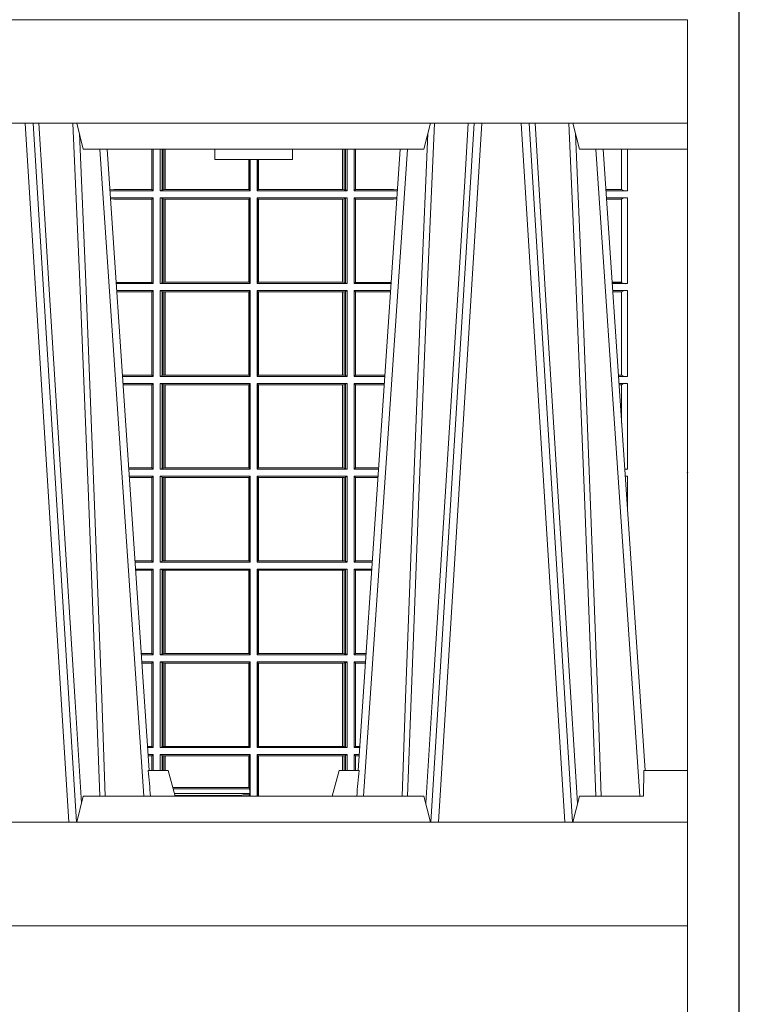
# Model space of a CAD drawing. Units: millimetres. Extents: x 0 to 21000, y 0 to 14850.
# Drawn here: x 6361 to 6639, y 4128 to 4508 of the extents above; entities that cross this region are included whole.
import ezdxf

# ---------------------------------------------------------------- set-up
doc = ezdxf.new("R2010")
doc.units = ezdxf.units.MM
doc.header["$LTSCALE"] = 333.33333
doc.linetypes.add('STRICHPUNKT2', pattern=[12.7, 6.35, -3.175, 0, -3.175])
doc.layers.add('FRW-Rifi ST-B', color=7, linetype='Continuous', lineweight=15)
doc.layers.add('FRW-Sym', color=1, linetype='STRICHPUNKT2')

# ---------------------------------------------------------------- blocks, each defined once
blk = doc.blocks.new('ST-Halbblock_UT')
at = {"color": 0, "linetype": 'Continuous', "lineweight": 0}
for p, q in [((0.5611234065813733, 0.04000000000002046), (0.5443434861319929, 0.3100000000000023)), ((0.5473252202716026, 0.3100000000000023), (0.564105140720983, 0.04000000000002046)), ((0.7176747797283838, 0.3100000000000023), (0.7008948592790034, 0.04000000000002046)), ((0.7038765934186131, 0.04000000000002046), (0.7206565138679935, 0.3100000000000023)), ((0.7526234065813924, 0.04000000000002046), (0.735843486132012, 0.3100000000000023)), ((0.7388252202716217, 0.3100000000000023), (0.7556051407209452, 0.04000000000002046)), ((0.5901097724188276, 0.05000000000001137), (0.5731541522025054, 0.3000000000000114)), ((0.6748902275811588, 0.05000000000001137), (0.6918458477974809, 0.3000000000000114)), ((0.7816097724188467, 0.05000000000001137), (0.7646541522025245, 0.3000000000000114))]:
    blk.add_line(p, q, dxfattribs=at)
at = {"color": 0, "linetype": 'Continuous', "lineweight": 5}
for p, q in [((0.5667432800284473, 0.3000000000000114), (0.5642500000000155, 0.3100000000000023)), ((0.698256719971539, 0.3000000000000114), (0.7007499999999709, 0.3100000000000023)), ((0.7557499999999777, 0.3100000000000023), (0.7582432800284096, 0.3000000000000114)), ((0.5667432800284473, 0.3000000000000114), (0.698256719971539, 0.3000000000000114)), ((0.6174573333333342, 0.3000000000000114), (0.6175000000000068, 0.2960000000000207)), ((0.6474999999999795, 0.2960000000000207), (0.6475426666666522, 0.3000000000000114)), ((0.7582432800284096, 0.3000000000000114), (0.8000000000000114, 0.3000000000000114)), ((0.6324999999999932, 0.2960000000000207), (0.6175000000000068, 0.2960000000000207)), ((0.6474999999999795, 0.2960000000000207), (0.6324999999999932, 0.2960000000000207)), ((0.591779018508646, 0.06000000000000227), (0.5994999999999777, 0.06000000000000227)), ((0.5994999999999777, 0.06000000000000227), (0.6021794919242893, 0.05000000000001137)), ((0.6655000000000086, 0.06000000000000227), (0.662820508075697, 0.05000000000001137)), ((0.6732209814913404, 0.06000000000000227), (0.6655000000000086, 0.06000000000000227)), ((0.7831499999999778, 0.06000000000000227), (0.7830278208733716, 0.05000000000001137)), ((0.8000000000000114, 0.06000000000000227), (0.7831499999999778, 0.06000000000000227)), ((0.5667432800284473, 0.05000000000001137), (0.5642500000000155, 0.04000000000002046)), ((0.698256719971539, 0.05000000000001137), (0.5667432800284473, 0.05000000000001137)), ((0.7007499999999709, 0.04000000000002046), (0.698256719971539, 0.05000000000001137)), ((0.7582432800284096, 0.05000000000001137), (0.7557499999999777, 0.04000000000002046)), ((0.7582432800284096, 0.05000000000001137), (0.7830278208733716, 0.05000000000001137))]:
    blk.add_line(p, q, dxfattribs=at)
at = {"color": 0, "lineweight": 5}
for p, q in [((0.8000000000000114, 0.3000000000000114), (0.8000000000000114, 0.3100000000000023)), ((0.8000000000000114, 0.06000000000000227), (0.8000000000000114, 0.04000000000002046))]:
    blk.add_line(p, q, dxfattribs=at)
at = {"color": 0, "linetype": 'Continuous'}
for p, q in [((0.5758864081472552, 0.3000000000000114), (0.5921638035549677, 0.06000000000000227)), ((0.6891135918527311, 0.3000000000000114), (0.6728361964450755, 0.06000000000000227)), ((0.7673864081472743, 0.3000000000000114), (0.7836638035549299, 0.06000000000000227))]:
    blk.add_line(p, q, dxfattribs=at)
for points in [[(0.8000000000000114, 0.3100000000000023), (0.8000000000000114, 0.3500000000000227), (0, 0.3500000000000227), (0, 0.3100000000000023)], [(0.8000000000000114, 0.04000000000002046), (0, 0.04000000000002046), (0, 0), (0.8000000000000114, 0)]]:
    blk.add_lwpolyline(points, close=True, dxfattribs=at)
at = {"color": 0, "linetype": 'Continuous', "lineweight": 0}
for points in [[(0.5496252313826631, 0.3100000000000023), (0.5509907425878282, 0.2876334627137567), (0.5536994138815317, 0.2437642555721595), (0.55856907038185, 0.1658160252892174), (0.5635831318496685, 0.0864437956873303), (0.5660748754955307, 0.04731917584359735)], [(0.5730768652099982, 0.05000000000001137), (0.5717203941370599, 0.08786198433827508), (0.5687576544190165, 0.1658164248791536), (0.5653811435360581, 0.2486613334173171), (0.5626561962624805, 0.3100000000000023)], [(0.6919231347899881, 0.05000000000001137), (0.6932796058629265, 0.08786198433827508), (0.6962423455809699, 0.1658164248791536), (0.6996188564639283, 0.2486613334173171), (0.7023438037375058, 0.3100000000000023)], [(0.7153747686173233, 0.3100000000000023), (0.7140092574121581, 0.2876334627137567), (0.7113005861184547, 0.2437642555721595), (0.7064309296181364, 0.1658160252892174), (0.7014168681503179, 0.0864437956873303), (0.6989251245044557, 0.04731917584359735)], [(0.74113267840562, 0.3100000000000023), (0.7451994138814939, 0.2437642555721595), (0.7500690703818123, 0.1658160252892174), (0.7575831520769611, 0.04735237139868786)], [(0.7645768652100173, 0.05000000000001137), (0.763220394137079, 0.08786198433827508), (0.7602576544190356, 0.1658164248791536), (0.7568811435360772, 0.2486613334173171), (0.7541561962624996, 0.3100000000000023)], [(0.5652496994759417, 0.3059904244025802), (0.5677077580921264, 0.2486638964469705), (0.5709699439026963, 0.1658164248791536), (0.5738371021066655, 0.08786198433827508), (0.5751498954982139, 0.05000000000001137)], [(0.6997503005240446, 0.3059904244025802), (0.69729224190786, 0.2486638964469705), (0.6940300560972901, 0.1658164248791536), (0.6911628978933209, 0.08786198433827508), (0.6898501045017724, 0.05000000000001137)], [(0.7567496994759608, 0.3059904244025802), (0.7592077580921455, 0.2486638964469705), (0.7624699439027154, 0.1658164248791536), (0.7653371021066278, 0.08786198433827508), (0.766649895498233, 0.05000000000001137)]]:
    blk.add_lwpolyline(points, dxfattribs=at)
at = {"color": 0, "linetype": 'Continuous', "lineweight": 5}
for centre, radius, start, end in [((-0.2259394503543604, -0.01974133496338482), 0.8215973313134515, 4.869415139027502, 5.569693814258953), ((1.490939450362703, -0.0197413349641522), 0.8215973313218718, 174.430306185741, 175.1305848608106)]:
    blk.add_arc(centre, radius, start, end, dxfattribs=at)
at = {"color": 0, "lineweight": 5}
blk.add_point((0.8000000119205026, 0.1750000000000114), dxfattribs=at)
blk = doc.blocks.new('ST-Halbblock_SeitGitt')
at = {"color": 0, "linetype": 'Continuous', "lineweight": 0}
for p, q in [((0.5932307332754476, 0.2999999962713105), (0.5932307332754476, 0.284389295365969)), ((0.5936500072479589, 0.2839000008370078), (0.5936500072479305, 0.2999999962713105)), ((0.5963499933481557, 0.2839000008370078), (0.5963499933481557, 0.2999999962713105)), ((0.597115153074327, 0.299999996271282), (0.5971151530742986, 0.2842313207055724)), ((0.5975884139538152, 0.299999996271282), (0.5975884139538152, 0.2843315533663429)), ((0.5982080191374166, 0.2843992493416465), (0.5982080191374166, 0.299999996271282)), ((0.5982692629098949, 0.299999996271282), (0.5982692629099233, 0.2843992493416465)), ((0.6667307257652624, 0.2999999962713105), (0.6667307257652624, 0.2843992493416465)), ((0.6667919993400915, 0.2843992493416465), (0.6667919993400631, 0.2999999962713105)), ((0.6674115896225032, 0.2999999962713105), (0.6674115896225317, 0.2843315533663429)), ((0.6678848505020483, 0.299999996271282), (0.6678848505020483, 0.2842313207055724)), ((0.66864999532703, 0.2839000008370078), (0.66864999532703, 0.2999999962713105)), ((0.671349996328388, 0.2839000008370078), (0.671349996328388, 0.2999999962713105)), ((0.6717692553997381, 0.2999999962713105), (0.6717692553997381, 0.284389295365969)), ((0.7745638132095678, 0.2844331196810401), (0.7745638132095678, 0.2999999962713389)), ((0.7767635524272976, 0.2999999962713389), (0.776763552427326, 0.2839000008370078)), ((0.6306807339191778, 0.2843992493416465), (0.6306807339192062, 0.2959999962713198)), ((0.6307159900665624, 0.2843992493416465), (0.6307159900665624, 0.2959999962713198)), ((0.6310999929905279, 0.2839000008370078), (0.6310999929905563, 0.2959999962712914)), ((0.6338999956846578, 0.2839000008370078), (0.6338999956846578, 0.2959999962713198)), ((0.6342840135097845, 0.2843992493416465), (0.6342840135097845, 0.2959999962713198)), ((0.6343192696571691, 0.2843992493416465), (0.6343192696571691, 0.2959999962713482)), ((0.5785500049591406, 0.284389295365969), (0.5769517940945263, 0.2842915477795032)), ((0.5936500072479589, 0.2839000008370078), (0.5769783497795231, 0.2839000008370078)), ((0.5932307332754476, 0.284389295365969), (0.5785500049591406, 0.284389295365969)), ((0.5936500072479589, 0.2839000008370078), (0.5932307332754476, 0.284389295365969)), ((0.5971151530742986, 0.2842313207055724), (0.5963499933481557, 0.2839000008370078)), ((0.5963499933481557, 0.2839000008370078), (0.6310999929905279, 0.2839000008370078)), ((0.5971151530742986, 0.2842313207055724), (0.5975884139538152, 0.2843315533663429)), ((0.5975884139538152, 0.2843315533663429), (0.5982080191374166, 0.2843992493416465)), ((0.5982080191374166, 0.2843992493416465), (0.5982692629099233, 0.2843992493416465)), ((0.5982692629099233, 0.2843992493416465), (0.6306807339191778, 0.2843992493416465)), ((0.6306807339191778, 0.2843992493416465), (0.6307159900665624, 0.2843992493416465)), ((0.6310999929905279, 0.2839000008370078), (0.6307159900665624, 0.2843992493416465)), ((0.6338999956846578, 0.2839000008370078), (0.6342840135097845, 0.2843992493416465)), ((0.66864999532703, 0.2839000008370078), (0.6338999956846578, 0.2839000008370078)), ((0.6343192696571691, 0.2843992493416465), (0.6342840135097845, 0.2843992493416465)), ((0.6667307257652624, 0.2843992493416465), (0.6343192696571691, 0.2843992493416465)), ((0.6667919993400915, 0.2843992493416465), (0.6667307257652624, 0.2843992493416465)), ((0.6674115896225317, 0.2843315533663429), (0.6667919993400915, 0.2843992493416465)), ((0.6678848505020483, 0.2842313207055724), (0.6674115896225317, 0.2843315533663429)), ((0.6678848505020483, 0.2842313207055724), (0.66864999532703, 0.2839000008370078)), ((0.671349996328388, 0.2839000008370078), (0.6717692553997381, 0.284389295365969)), ((0.671349996328388, 0.2839000008370078), (0.6880216502204348, 0.2839000008370078)), ((0.6717692553997381, 0.284389295365969), (0.6864499986172063, 0.284389295365969)), ((0.6864499986172063, 0.284389295365969), (0.6880482059202393, 0.2842915479972987)), ((0.7745635449886663, 0.2844337827827133), (0.7684421473637713, 0.2844337827827417)), ((0.7745635449886663, 0.2843877232934631), (0.7684452712325935, 0.2843877232934346)), ((0.776763552427326, 0.2839000008370078), (0.7684783497795422, 0.2839000008370078)), ((0.7745635449886663, 0.2843877232934631), (0.7745635449886663, 0.2844337827827133)), ((0.5936500072479589, 0.2811999998356498), (0.5771614705458035, 0.2811999998356498)), ((0.5785500049591406, 0.280710697856108), (0.5771890107263289, 0.2807939371234625)), ((0.5932307332754476, 0.280710697856108), (0.5785500049591406, 0.280710697856108)), ((0.5936500072479589, 0.2811999998356498), (0.5932307332754476, 0.280710697856108)), ((0.5932307332754476, 0.280710697856108), (0.5932307332754476, 0.2485392994548477)), ((0.5936500072479589, 0.2480499974753059), (0.5936500072479589, 0.2811999998356498)), ((0.5963499933481557, 0.2811999998356498), (0.6310999929905279, 0.2811999998356498)), ((0.5963499933481557, 0.2480499974753059), (0.5963499933481557, 0.2811999998356498)), ((0.5971151530742986, 0.2808686799670852), (0.5963499933481557, 0.2811999998356498)), ((0.5971151530742986, 0.2808686799670852), (0.5971151530742986, 0.2483813173438705)), ((0.5971151530742986, 0.2808686799670852), (0.5975884139538152, 0.2807684398557342)), ((0.5975884139538152, 0.2807684398557342), (0.5982080191374166, 0.2807007513310111)), ((0.5975884139538152, 0.2807684398557342), (0.5975884139538152, 0.2484815574552215)), ((0.5982080191374166, 0.2807007513310111), (0.5982692629099233, 0.2807007513310111)), ((0.5982080191374166, 0.2485492459799445), (0.5982080191374166, 0.2807007513310111)), ((0.5982692629099233, 0.2807007513310111), (0.6306807339191778, 0.2807007513310111)), ((0.5982692629099233, 0.2807007513310111), (0.5982692629099233, 0.2485492459799445)), ((0.6306807339191778, 0.2807007513310111), (0.6307159900665624, 0.2807007513310111)), ((0.6306807339191778, 0.2485492459799445), (0.6306807339191778, 0.2807007513310111)), ((0.6310999929905279, 0.2811999998356498), (0.6307159900665624, 0.2807007513310111)), ((0.6307159900665624, 0.2485492459799445), (0.6307159900665624, 0.2807007513310111)), ((0.6310999929905279, 0.2480499974753059), (0.6310999929905279, 0.2811999998356498)), ((0.6338999956846578, 0.2480499974753059), (0.6338999956846578, 0.2811999998356498)), ((0.66864999532703, 0.2811999998356498), (0.6338999956846578, 0.2811999998356498)), ((0.6338999956846578, 0.2811999998356498), (0.6342840135097845, 0.2807007513310111)), ((0.6342840135097845, 0.2485492459799445), (0.6342840135097845, 0.2807007513310111)), ((0.6343192696571691, 0.2807007513310111), (0.6342840135097845, 0.2807007513310111)), ((0.6667307257652624, 0.2807007513310111), (0.6343192696571691, 0.2807007513310111)), ((0.6343192696571691, 0.2485492459799445), (0.6343192696571691, 0.2807007513310111)), ((0.6667919993400915, 0.2807007513310111), (0.6667307257652624, 0.2807007513310111)), ((0.6667307257652624, 0.2807007513310111), (0.6667307257652624, 0.2485492459799445)), ((0.6674115896225317, 0.2807684398557342), (0.6667919993400915, 0.2807007513310111)), ((0.6667919993400915, 0.2485492459799445), (0.6667919993400915, 0.2807007513310111)), ((0.6678848505020483, 0.2808686799670852), (0.6674115896225317, 0.2807684398557342)), ((0.6674115896225317, 0.2807684398557342), (0.6674115896225317, 0.2484815574552215)), ((0.6678848505020483, 0.2808686799670852), (0.66864999532703, 0.2811999998356498)), ((0.6678848505020483, 0.2808686799670852), (0.6678848505020483, 0.2483813173438705)), ((0.66864999532703, 0.2480499974753059), (0.66864999532703, 0.2811999998356498)), ((0.671349996328388, 0.2480499974753059), (0.671349996328388, 0.2811999998356498)), ((0.671349996328388, 0.2811999998356498), (0.6878385294542113, 0.2811999998356498)), ((0.671349996328388, 0.2811999998356498), (0.6717692553997381, 0.280710697856108)), ((0.6717692553997381, 0.280710697856108), (0.6717692553997381, 0.2485392994548477)), ((0.6717692553997381, 0.280710697856108), (0.6864499986172063, 0.280710697856108)), ((0.6864499986172063, 0.280710697856108), (0.6878109892588213, 0.2807939369038195)), ((0.776763552427326, 0.2811999998356498), (0.7686614705458226, 0.2811999998356498)), ((0.7745635449886663, 0.280712269928614), (0.7686945495981092, 0.280712269928614)), ((0.7745635449886663, 0.2806662104393638), (0.7686976734669315, 0.2806662104393922)), ((0.7745635449886663, 0.2806662104393638), (0.7745635449886663, 0.280712269928614)), ((0.7745638132095678, 0.2485831237699188), (0.7745638132095678, 0.2806668735410369)), ((0.776763552427326, 0.2811999998356498), (0.776763552427326, 0.2480499974753059)), ((0.5932307332754476, 0.2485392994548477), (0.5793766002724112, 0.2485392994548477)), ((0.5936500072479589, 0.2480499974753059), (0.5794097859465523, 0.2480499974753059)), ((0.5936500072479589, 0.2480499974753059), (0.5932307332754476, 0.2485392994548477)), ((0.5971151530742986, 0.2483813173438705), (0.5963499933481557, 0.2480499974753059)), ((0.5963499933481557, 0.2480499974753059), (0.6310999929905279, 0.2480499974753059)), ((0.5971151530742986, 0.2483813173438705), (0.5975884139538152, 0.2484815574552215)), ((0.5975884139538152, 0.2484815574552215), (0.5982080191374166, 0.2485492459799445)), ((0.5982080191374166, 0.2485492459799445), (0.5982692629099233, 0.2485492459799445)), ((0.5982692629099233, 0.2485492459799445), (0.6306807339191778, 0.2485492459799445)), ((0.6306807339191778, 0.2485492459799445), (0.6307159900665624, 0.2485492459799445)), ((0.6310999929905279, 0.2480499974753059), (0.6307159900665624, 0.2485492459799445)), ((0.6338999956846578, 0.2480499974753059), (0.6342840135097845, 0.2485492459799445)), ((0.66864999532703, 0.2480499974753059), (0.6338999956846578, 0.2480499974753059)), ((0.6343192696571691, 0.2485492459799445), (0.6342840135097845, 0.2485492459799445)), ((0.6667307257652624, 0.2485492459799445), (0.6343192696571691, 0.2485492459799445)), ((0.6667919993400915, 0.2485492459799445), (0.6667307257652624, 0.2485492459799445)), ((0.6674115896225317, 0.2484815574552215), (0.6667919993400915, 0.2485492459799445)), ((0.6678848505020483, 0.2483813173438705), (0.6674115896225317, 0.2484815574552215)), ((0.6678848505020483, 0.2483813173438705), (0.66864999532703, 0.2480499974753059)), ((0.671349996328388, 0.2480499974753059), (0.6717692553997381, 0.2485392994548477)), ((0.671349996328388, 0.2480499974753059), (0.685590214053434, 0.2480499974753059)), ((0.6717692553997381, 0.2485392994548477), (0.6856233997275751, 0.2485392994548477)), ((0.7745635449886663, 0.2485837868715919), (0.7708735830254909, 0.2485837868715919)), ((0.7745635449886663, 0.2485377273823417), (0.7708767068942848, 0.2485377273823417)), ((0.776763552427326, 0.2480499974753059), (0.7709097859465999, 0.2480499974753343)), ((0.7745635449886663, 0.2485377273823417), (0.7745635449886663, 0.2485837868715919)), ((0.5936500072479589, 0.2453499964739478), (0.5795929067128043, 0.2453499964739478)), ((0.5932307332754476, 0.2448606944944061), (0.5796260923869738, 0.2448606944944061)), ((0.5936500072479589, 0.2453499964739478), (0.5932307332754476, 0.2448606944944061)), ((0.5932307332754476, 0.2448606944944061), (0.5932307332754476, 0.212689299818436)), ((0.5936500072479589, 0.2121999978388942), (0.5936500072479589, 0.2453499964739478)), ((0.5963499933481557, 0.2121999978388942), (0.5963499933481557, 0.2453499964739478)), ((0.5963499933481557, 0.2453499964739478), (0.6310999929905279, 0.2453499964739478)), ((0.5971151530742986, 0.2450186766053832), (0.5963499933481557, 0.2453499964739478)), ((0.5971151530742986, 0.2450186766053832), (0.5971151530742986, 0.2125313177074588)), ((0.5971151530742986, 0.2450186766053832), (0.5975884139538152, 0.2449184364940322)), ((0.5975884139538152, 0.2449184364940322), (0.5982080191374166, 0.2448507479693092)), ((0.5975884139538152, 0.2449184364940322), (0.5975884139538152, 0.2126315540935195)), ((0.5982080191374166, 0.2448507479693092), (0.5982692629099233, 0.2448507479693092)), ((0.5982080191374166, 0.2126992463435329), (0.5982080191374166, 0.2448507479693092)), ((0.5982692629099233, 0.2448507479693092), (0.6306807339191778, 0.2448507479693092)), ((0.5982692629099233, 0.2448507479693092), (0.5982692629099233, 0.2126992463435329)), ((0.6306807339191778, 0.2448507479693092), (0.6307159900665624, 0.2448507479693092)), ((0.6306807339191778, 0.2126992463435329), (0.6306807339191778, 0.2448507479693092)), ((0.6310999929905279, 0.2453499964739478), (0.6307159900665624, 0.2448507479693092)), ((0.6307159900665624, 0.2126992463435329), (0.6307159900665624, 0.2448507479693092)), ((0.6310999929905279, 0.2121999978388942), (0.6310999929905279, 0.2453499964739478)), ((0.6338999956846578, 0.2121999978388942), (0.6338999956846578, 0.2453499964739478)), ((0.66864999532703, 0.2453499964739478), (0.6338999956846578, 0.2453499964739478)), ((0.6338999956846578, 0.2453499964739478), (0.6342840135097845, 0.2448507479693092)), ((0.6342840135097845, 0.2126992463435329), (0.6342840135097845, 0.2448507479693092)), ((0.6343192696571691, 0.2448507479693092), (0.6342840135097845, 0.2448507479693092)), ((0.6667307257652624, 0.2448507479693092), (0.6343192696571691, 0.2448507479693092)), ((0.6343192696571691, 0.2126992463435329), (0.6343192696571691, 0.2448507479693092)), ((0.6667919993400915, 0.2448507479693092), (0.6667307257652624, 0.2448507479693092)), ((0.6667307257652624, 0.2448507479693092), (0.6667307257652624, 0.2126992463435329)), ((0.6674115896225317, 0.2449184364940322), (0.6667919993400915, 0.2448507479693092)), ((0.6667919993400915, 0.2126992463435329), (0.6667919993400915, 0.2448507479693092)), ((0.6678848505020483, 0.2450186766053832), (0.6674115896225317, 0.2449184364940322)), ((0.6674115896225317, 0.2449184364940322), (0.6674115896225317, 0.2126315540935195)), ((0.6678848505020483, 0.2450186766053832), (0.66864999532703, 0.2453499964739478)), ((0.6678848505020483, 0.2450186766053832), (0.6678848505020483, 0.2125313177074588)), ((0.66864999532703, 0.2121999978388942), (0.66864999532703, 0.2453499964739478)), ((0.671349996328388, 0.2121999978388942), (0.671349996328388, 0.2453499964739478)), ((0.671349996328388, 0.2453499964739478), (0.6854070932871821, 0.2453499964739478)), ((0.671349996328388, 0.2453499964739478), (0.6717692553997381, 0.2448606944944061)), ((0.6717692553997381, 0.2448606944944061), (0.6717692553997381, 0.212689299818436)), ((0.6717692553997381, 0.2448606944944061), (0.6853739076130125, 0.2448606944944061)), ((0.776763552427326, 0.2453499964739478), (0.7710929067128518, 0.2453499964739478)), ((0.7745635449886663, 0.244862266566912), (0.7711259857651385, 0.244862266566912)), ((0.7745635449886663, 0.2448162070776618), (0.7711291096339608, 0.2448162070776618)), ((0.7745635449886663, 0.2448162070776618), (0.7745635449886663, 0.244862266566912)), ((0.7745638132095678, 0.2127331204082168), (0.7745638132095678, 0.2448168776299156)), ((0.776763552427326, 0.2453499964739478), (0.776763552427326, 0.2121999978388942)), ((0.5932307332754476, 0.212689299818436), (0.5818080361867999, 0.212689299818436)), ((0.5936500072479589, 0.2121999978388942), (0.5818412218609126, 0.2121999978388942)), ((0.5936500072479589, 0.2094999968375362), (0.5820243426271929, 0.2094999968375362)), ((0.5936500072479589, 0.2121999978388942), (0.5932307332754476, 0.212689299818436)), ((0.5936500072479589, 0.2094999968375362), (0.5932307332754476, 0.2090106985832847)), ((0.5936500072479589, 0.1763499977368213), (0.5936500072479589, 0.2094999968375362)), ((0.5971151530742986, 0.2125313177074588), (0.5963499933481557, 0.2121999978388942)), ((0.5963499933481557, 0.2121999978388942), (0.6310999929905279, 0.2121999978388942)), ((0.5963499933481557, 0.1763499977368213), (0.5963499933481557, 0.2094999968375362)), ((0.5963499933481557, 0.2094999968375362), (0.6310999929905279, 0.2094999968375362)), ((0.5971151530742986, 0.2091686769689716), (0.5963499933481557, 0.2094999968375362)), ((0.5971151530742986, 0.2125313177074588), (0.5975884139538152, 0.2126315540935195)), ((0.5975884139538152, 0.2126315540935195), (0.5982080191374166, 0.2126992463435329)), ((0.5982080191374166, 0.2126992463435329), (0.5982692629099233, 0.2126992463435329)), ((0.5982692629099233, 0.2126992463435329), (0.6306807339191778, 0.2126992463435329)), ((0.6306807339191778, 0.2126992463435329), (0.6307159900665624, 0.2126992463435329)), ((0.6310999929905279, 0.2121999978388942), (0.6307159900665624, 0.2126992463435329)), ((0.6310999929905279, 0.2094999968375362), (0.6307159900665624, 0.2090007483328975)), ((0.6310999929905279, 0.1763499977368213), (0.6310999929905279, 0.2094999968375362)), ((0.6338999956846578, 0.2121999978388942), (0.6342840135097845, 0.2126992463435329)), ((0.66864999532703, 0.2121999978388942), (0.6338999956846578, 0.2121999978388942)), ((0.6338999956846578, 0.1763499977368213), (0.6338999956846578, 0.2094999968375362)), ((0.66864999532703, 0.2094999968375362), (0.6338999956846578, 0.2094999968375362)), ((0.6338999956846578, 0.2094999968375362), (0.6342840135097845, 0.2090007483328975)), ((0.6343192696571691, 0.2126992463435329), (0.6342840135097845, 0.2126992463435329)), ((0.6667307257652624, 0.2126992463435329), (0.6343192696571691, 0.2126992463435329)), ((0.6667919993400915, 0.2126992463435329), (0.6667307257652624, 0.2126992463435329)), ((0.6674115896225317, 0.2126315540935195), (0.6667919993400915, 0.2126992463435329)), ((0.6678848505020483, 0.2125313177074588), (0.6674115896225317, 0.2126315540935195)), ((0.6678848505020483, 0.2125313177074588), (0.66864999532703, 0.2121999978388942)), ((0.6678848505020483, 0.2091686769689716), (0.66864999532703, 0.2094999968375362)), ((0.66864999532703, 0.1763499977368213), (0.66864999532703, 0.2094999968375362)), ((0.671349996328388, 0.2121999978388942), (0.6717692553997381, 0.212689299818436)), ((0.671349996328388, 0.2121999978388942), (0.6831587781391022, 0.2121999978388942)), ((0.671349996328388, 0.2094999968375362), (0.6829756573728503, 0.2094999968375362)), ((0.671349996328388, 0.1763499977368213), (0.671349996328388, 0.2094999968375362)), ((0.671349996328388, 0.2094999968375362), (0.6717692553997381, 0.2090106985832847)), ((0.6717692553997381, 0.212689299818436), (0.6831919638132433, 0.2126892998184644)), ((0.7745635449886663, 0.2127337835098899), (0.7733050191925201, 0.2127337835098899)), ((0.7745635449886663, 0.21268772774593), (0.7733081428087019, 0.21268772774593)), ((0.776763552427326, 0.2121999978388942), (0.7733412218609601, 0.2121999978388942)), ((0.776763552427326, 0.2094999968375362), (0.773524342627212, 0.2094999968375362)), ((0.7745635449886663, 0.21268772774593), (0.7745635449886663, 0.2127337835098899)), ((0.776763552427326, 0.2094999968375362), (0.776763552427326, 0.1763499977368213)), ((0.5932307332754476, 0.2090106985832847), (0.5820575280486651, 0.2090106985832847)), ((0.5932307332754476, 0.2090106985832847), (0.5932307332754476, 0.1768392986686251)), ((0.5971151530742986, 0.2091686769689716), (0.5971151530742986, 0.1766813171397246)), ((0.5971151530742986, 0.2091686769689716), (0.5975884139538152, 0.2090684405829109)), ((0.5975884139538152, 0.2090684405829109), (0.5982080191374166, 0.2090007483328975)), ((0.5975884139538152, 0.2090684405829109), (0.5975884139538152, 0.1767815555048458)), ((0.5982080191374166, 0.2090007483328975), (0.5982692629099233, 0.2090007483328975)), ((0.5982080191374166, 0.1768492475220285), (0.5982080191374166, 0.2090007483328975)), ((0.5982692629099233, 0.2090007483328975), (0.6306807339191778, 0.2090007483328975)), ((0.5982692629099233, 0.2090007483328975), (0.5982692629099233, 0.1768492475220285)), ((0.6306807339191778, 0.2090007483328975), (0.6307159900665624, 0.2090007483328975)), ((0.6306807339191778, 0.1768492475220285), (0.6306807339191778, 0.2090007483328975)), ((0.6307159900665624, 0.1768492475220285), (0.6307159900665624, 0.2090007483328975)), ((0.6342840135097845, 0.1768492475220285), (0.6342840135097845, 0.2090007483328975)), ((0.6343192696571691, 0.2090007483328975), (0.6342840135097845, 0.2090007483328975)), ((0.6667307257652624, 0.2090007483328975), (0.6343192696571691, 0.2090007483328975)), ((0.6343192696571691, 0.1768492475220285), (0.6343192696571691, 0.2090007483328975)), ((0.6667919993400915, 0.2090007483328975), (0.6667307257652624, 0.2090007483328975)), ((0.6667307257652624, 0.2090007483328975), (0.6667307257652624, 0.1768492475220285)), ((0.6674115896225317, 0.2090684405829109), (0.6667919993400915, 0.2090007483328975)), ((0.6667919993400915, 0.1768492475220285), (0.6667919993400915, 0.2090007483328975)), ((0.6678848505020483, 0.2091686769689716), (0.6674115896225317, 0.2090684405829109)), ((0.6674115896225317, 0.2090684405829109), (0.6674115896225317, 0.1767815555048458)), ((0.6678848505020483, 0.2091686769689716), (0.6678848505020483, 0.1766813171397246)), ((0.6717692553997381, 0.2090106985832847), (0.6717692553997381, 0.1768392986686251)), ((0.6717692553997381, 0.2090106985832847), (0.6829424719513213, 0.2090106985832847)), ((0.7745635449886663, 0.2090122706557906), (0.7735574214268297, 0.2090122706557906)), ((0.7745635449886663, 0.2089662111665405), (0.773560545295652, 0.2089662111665405)), ((0.7745635449886663, 0.2089662111665405), (0.7745635449886663, 0.2090122706557906)), ((0.7745638132095394, 0.1941736541690773), (0.7745638132095678, 0.2089668742682136)), ((0.5932307332754476, 0.1768392986686251), (0.5842394722038193, 0.1768392986686536)), ((0.5936500072479589, 0.1763499977368213), (0.5842726578068778, 0.1763499977368213)), ((0.5936500072479589, 0.1763499977368213), (0.5932307332754476, 0.1768392986686251)), ((0.5971151530742986, 0.1766813171397246), (0.5963499933481557, 0.1763499977368213)), ((0.5963499933481557, 0.1763499977368213), (0.6310999929905279, 0.1763499977368213)), ((0.5971151530742986, 0.1766813171397246), (0.5975884139538152, 0.1767815555048458)), ((0.5975884139538152, 0.1767815555048458), (0.5982080191374166, 0.1768492475220285)), ((0.5982080191374166, 0.1768492475220285), (0.5982692629099233, 0.1768492475220285)), ((0.5982692629099233, 0.1768492475220285), (0.6306807339191778, 0.1768492475220285)), ((0.6306807339191778, 0.1768492475220285), (0.6307159900665624, 0.1768492475220285)), ((0.6310999929905279, 0.1763499977368213), (0.6307159900665624, 0.1768492475220285)), ((0.6338999956846578, 0.1763499977368213), (0.6342840135097845, 0.1768492475220285)), ((0.66864999532703, 0.1763499977368213), (0.6338999956846578, 0.1763499977368213)), ((0.6343192696571691, 0.1768492475220285), (0.6342840135097845, 0.1768492475220285)), ((0.6667307257652624, 0.1768492475220285), (0.6343192696571691, 0.1768492475220285)), ((0.6667919993400915, 0.1768492475220285), (0.6667307257652624, 0.1768492475220285)), ((0.6674115896225317, 0.1767815555048458), (0.6667919993400915, 0.1768492475220285)), ((0.6678848505020483, 0.1766813171397246), (0.6674115896225317, 0.1767815555048458)), ((0.6678848505020483, 0.1766813171397246), (0.66864999532703, 0.1763499977368213)), ((0.671349996328388, 0.1763499977368213), (0.6717692553997381, 0.1768392986686251)), ((0.671349996328388, 0.1763499977368213), (0.6807273421931654, 0.1763499977368213)), ((0.6717692553997381, 0.1768392986686251), (0.6807605277962239, 0.1768392986686251)), ((0.776763552427326, 0.1763499977368213), (0.7757726578068969, 0.1763499977368497)), ((0.5936500072479589, 0.1736499976667858), (0.5844557785099482, 0.1736499976667858)), ((0.5932307332754476, 0.1731606967349819), (0.5844889641130635, 0.1731606967349819)), ((0.5936500072479589, 0.1736499976667858), (0.5932307332754476, 0.1731606967349819)), ((0.5932307332754476, 0.1409892968203224), (0.5932307332754476, 0.1731606967349819)), ((0.5936500072479589, 0.1736499976667858), (0.5936500072479589, 0.1404999985660709)), ((0.5963499933481557, 0.1736499976667858), (0.5963499933481557, 0.1404999985660709)), ((0.5963499933481557, 0.1736499976667858), (0.6310999929905279, 0.1736499976667858)), ((0.5971151530742986, 0.1733186782638825), (0.5963499933481557, 0.1736499976667858)), ((0.5971151530742986, 0.1408313184346355), (0.5971151530742986, 0.1733186782638825)), ((0.5971151530742986, 0.1733186782638825), (0.5975884139538152, 0.1732184398987613)), ((0.5975884139538152, 0.1732184398987613), (0.5982080191374166, 0.1731507478815786)), ((0.5975884139538152, 0.1409315548206962), (0.5975884139538152, 0.1732184398987613)), ((0.5982080191374166, 0.1731507478815786), (0.5982692629099233, 0.1731507478815786)), ((0.5982080191374166, 0.1731507478815786), (0.5982080191374166, 0.1409992470707095)), ((0.5982692629099233, 0.1731507478815786), (0.6306807339191778, 0.1731507478815786)), ((0.5982692629099233, 0.1409992470707095), (0.5982692629099233, 0.1731507478815786)), ((0.6306807339191778, 0.1731507478815786), (0.6307159900665624, 0.1731507478815786)), ((0.6306807339191778, 0.1731507478815786), (0.6306807339191778, 0.1409992470707095)), ((0.6310999929905279, 0.1736499976667858), (0.6307159900665624, 0.1731507478815786)), ((0.6307159900665624, 0.1731507478815786), (0.6307159900665624, 0.1409992470707095)), ((0.6310999929905279, 0.1736499976667858), (0.6310999929905279, 0.1404999985660709)), ((0.6338999956846578, 0.1736499976667858), (0.6338999956846578, 0.1404999985660709)), ((0.66864999532703, 0.1736499976667858), (0.6338999956846578, 0.1736499976667858)), ((0.6338999956846578, 0.1736499976667858), (0.6342840135097845, 0.1731507478815786)), ((0.6342840135097845, 0.1731507478815786), (0.6342840135097845, 0.1409992470707095)), ((0.6343192696571691, 0.1731507478815786), (0.6342840135097845, 0.1731507478815786)), ((0.6667307257652624, 0.1731507478815786), (0.6343192696571691, 0.1731507478815786)), ((0.6343192696571691, 0.1731507478815786), (0.6343192696571691, 0.1409992470707095)), ((0.6667919993400915, 0.1731507478815786), (0.6667307257652624, 0.1731507478815786)), ((0.6667307257652624, 0.1409992470707095), (0.6667307257652624, 0.1731507478815786)), ((0.6674115896225317, 0.1732184398987613), (0.6667919993400915, 0.1731507478815786)), ((0.6667919993400915, 0.1731507478815786), (0.6667919993400915, 0.1409992470707095)), ((0.6678848505020483, 0.1733186782638825), (0.6674115896225317, 0.1732184398987613)), ((0.6674115896225317, 0.1409315548206962), (0.6674115896225317, 0.1732184398987613)), ((0.6678848505020483, 0.1733186782638825), (0.66864999532703, 0.1736499976667858)), ((0.6678848505020483, 0.1408313184346355), (0.6678848505020483, 0.1733186782638825)), ((0.66864999532703, 0.1736499976667858), (0.66864999532703, 0.1404999985660709)), ((0.671349996328388, 0.1736499976667858), (0.671349996328388, 0.1404999985660709)), ((0.671349996328388, 0.1736499976667858), (0.6805442214900381, 0.1736499976667858)), ((0.671349996328388, 0.1736499976667858), (0.6717692553997381, 0.1731606967349819)), ((0.6717692553997381, 0.1409892968203224), (0.6717692553997381, 0.1731606967349819)), ((0.6717692553997381, 0.1731606967349819), (0.6805110358869513, 0.1731606967350103)), ((0.776763552427326, 0.1736499976667858), (0.7759557785099958, 0.1736499976667858)), ((0.776763552427326, 0.1617398772015974), (0.776763552427326, 0.1736499976667858)), ((0.5932307332754476, 0.1409892968203224), (0.5866709082681609, 0.1409892968203224)), ((0.5936500072479589, 0.1404999985660709), (0.5932307332754476, 0.1409892968203224)), ((0.5971151530742986, 0.1408313184346355), (0.5963499933481557, 0.1404999985660709)), ((0.5971151530742986, 0.1408313184346355), (0.5975884139538152, 0.1409315548206962)), ((0.5975884139538152, 0.1409315548206962), (0.5982080191374166, 0.1409992470707095)), ((0.5982080191374166, 0.1409992470707095), (0.5982692629099233, 0.1409992470707095)), ((0.5982692629099233, 0.1409992470707095), (0.6306807339191778, 0.1409992470707095)), ((0.6306807339191778, 0.1409992470707095), (0.6307159900665624, 0.1409992470707095)), ((0.6310999929905279, 0.1404999985660709), (0.6307159900665624, 0.1409992470707095)), ((0.6338999956846578, 0.1404999985660709), (0.6342840135097845, 0.1409992470707095)), ((0.6343192696571691, 0.1409992470707095), (0.6342840135097845, 0.1409992470707095)), ((0.6667307257652624, 0.1409992470707095), (0.6343192696571691, 0.1409992470707095)), ((0.6667919993400915, 0.1409992470707095), (0.6667307257652624, 0.1409992470707095)), ((0.6674115896225317, 0.1409315548206962), (0.6667919993400915, 0.1409992470707095)), ((0.6678848505020483, 0.1408313184346355), (0.6674115896225317, 0.1409315548206962)), ((0.6678848505020483, 0.1408313184346355), (0.66864999532703, 0.1404999985660709)), ((0.671349996328388, 0.1404999985660709), (0.6717692553997381, 0.1409892968203224)), ((0.6717692553997381, 0.1409892968203224), (0.6783290917318254, 0.1409892968203508)), ((0.5936500072479589, 0.1404999985660709), (0.5867040936896615, 0.1404999985660709)), ((0.5936500072479589, 0.1377999975647128), (0.5868872144559134, 0.1377999975647128)), ((0.5932307332754476, 0.1373106955851711), (0.586920400130083, 0.1373106955851711)), ((0.5936500072479589, 0.1377999975647128), (0.5932307332754476, 0.1373106955851711)), ((0.5932307332754476, 0.105139300909201), (0.5932307332754476, 0.1373106955851711)), ((0.5936500072479589, 0.1377999975647128), (0.5936500072479589, 0.1046499989296592)), ((0.5963499933481557, 0.1404999985660709), (0.6310999929905279, 0.1404999985660709)), ((0.5963499933481557, 0.1377999975647128), (0.5963499933481557, 0.1046499989296592)), ((0.5963499933481557, 0.1377999975647128), (0.6310999929905279, 0.1377999975647128)), ((0.5971151530742986, 0.1374686776961482), (0.5963499933481557, 0.1377999975647128)), ((0.5971151530742986, 0.1049813187982238), (0.5971151530742986, 0.1374686776961482)), ((0.5971151530742986, 0.1374686776961482), (0.5975884139538152, 0.1373684413100875)), ((0.5975884139538152, 0.1373684413100875), (0.5982080191374166, 0.1373007490600742)), ((0.5975884139538152, 0.1050815589095748), (0.5975884139538152, 0.1373684413100875)), ((0.5982080191374166, 0.1373007490600742), (0.5982692629099233, 0.1373007490600742)), ((0.5982080191374166, 0.1373007490600742), (0.5982080191374166, 0.1051492474342979)), ((0.5982692629099233, 0.1373007490600742), (0.6306807339191778, 0.1373007490600742)), ((0.5982692629099233, 0.1051492474342979), (0.5982692629099233, 0.1373007490600742)), ((0.6306807339191778, 0.1373007490600742), (0.6307159900665624, 0.1373007490600742)), ((0.6306807339191778, 0.1373007490600742), (0.6306807339191778, 0.1051492474342979)), ((0.6310999929905279, 0.1377999975647128), (0.6307159900665624, 0.1373007490600742)), ((0.6307159900665624, 0.1373007490600742), (0.6307159900665624, 0.1051492474342979)), ((0.6310999929905279, 0.1377999975647128), (0.6310999929905279, 0.1046499989296592)), ((0.66864999532703, 0.1404999985660709), (0.6338999956846578, 0.1404999985660709)), ((0.6338999956846578, 0.1377999975647128), (0.6338999956846578, 0.1046499989296592)), ((0.66864999532703, 0.1377999975647128), (0.6338999956846578, 0.1377999975647128)), ((0.6338999956846578, 0.1377999975647128), (0.6342840135097845, 0.1373007490600742)), ((0.6342840135097845, 0.1373007490600742), (0.6342840135097845, 0.1051492474342979)), ((0.6343192696571691, 0.1373007490600742), (0.6342840135097845, 0.1373007490600742)), ((0.6667307257652624, 0.1373007490600742), (0.6343192696571691, 0.1373007490600742)), ((0.6343192696571691, 0.1373007490600742), (0.6343192696571691, 0.1051492474342979)), ((0.6667919993400915, 0.1373007490600742), (0.6667307257652624, 0.1373007490600742)), ((0.6667307257652624, 0.1051492474342979), (0.6667307257652624, 0.1373007490600742)), ((0.6674115896225317, 0.1373684413100875), (0.6667919993400915, 0.1373007490600742)), ((0.6667919993400915, 0.1373007490600742), (0.6667919993400915, 0.1051492474342979)), ((0.6678848505020483, 0.1374686776961482), (0.6674115896225317, 0.1373684413100875)), ((0.6674115896225317, 0.1050815589095748), (0.6674115896225317, 0.1373684413100875)), ((0.6678848505020483, 0.1374686776961482), (0.66864999532703, 0.1377999975647128)), ((0.6678848505020483, 0.1049813187982238), (0.6678848505020483, 0.1374686776961482)), ((0.66864999532703, 0.1377999975647128), (0.66864999532703, 0.1046499989296592)), ((0.671349996328388, 0.1404999985660709), (0.6782959063103533, 0.1404999985660709)), ((0.671349996328388, 0.1377999975647128), (0.671349996328388, 0.1046499989296592)), ((0.671349996328388, 0.1377999975647128), (0.6781127855441298, 0.1377999975647128)), ((0.671349996328388, 0.1377999975647128), (0.6717692553997381, 0.1373106955851711)), ((0.6717692553997381, 0.105139300909201), (0.6717692553997381, 0.1373106955851711)), ((0.6717692553997381, 0.1373106955851711), (0.6780795998699602, 0.1373106955851711)), ((0.5932307332754476, 0.105139300909201), (0.589102343929909, 0.105139300909201)), ((0.5936500072479589, 0.1046499989296592), (0.5891355296040217, 0.1046499989296592)), ((0.5936500072479589, 0.1046499989296592), (0.5932307332754476, 0.105139300909201)), ((0.5971151530742986, 0.1049813187982238), (0.5963499933481557, 0.1046499989296592)), ((0.5963499933481557, 0.1046499989296592), (0.6310999929905279, 0.1046499989296592)), ((0.5971151530742986, 0.1049813187982238), (0.5975884139538152, 0.1050815589095748)), ((0.5975884139538152, 0.1050815589095748), (0.5982080191374166, 0.1051492474342979)), ((0.5982080191374166, 0.1051492474342979), (0.5982692629099233, 0.1051492474342979)), ((0.5982692629099233, 0.1051492474342979), (0.6306807339191778, 0.1051492474342979)), ((0.6306807339191778, 0.1051492474342979), (0.6307159900665624, 0.1051492474342979)), ((0.6310999929905279, 0.1046499989296592), (0.6307159900665624, 0.1051492474342979)), ((0.6338999956846578, 0.1046499989296592), (0.6342840135097845, 0.1051492474342979)), ((0.66864999532703, 0.1046499989296592), (0.6338999956846578, 0.1046499989296592)), ((0.6343192696571691, 0.1051492474342979), (0.6342840135097845, 0.1051492474342979)), ((0.6667307257652624, 0.1051492474342979), (0.6343192696571691, 0.1051492474342979)), ((0.6667919993400915, 0.1051492474342979), (0.6667307257652624, 0.1051492474342979)), ((0.6674115896225317, 0.1050815589095748), (0.6667919993400915, 0.1051492474342979)), ((0.6678848505020483, 0.1049813187982238), (0.6674115896225317, 0.1050815589095748)), ((0.6678848505020483, 0.1049813187982238), (0.66864999532703, 0.1046499989296592)), ((0.671349996328388, 0.1046499989296592), (0.6717692553997381, 0.105139300909201)), ((0.671349996328388, 0.1046499989296592), (0.6758644703960215, 0.1046499989296592)), ((0.6717692553997381, 0.105139300909201), (0.6758976560701342, 0.105139300909201)), ((0.5936500072479589, 0.1019499979283012), (0.5893186503702736, 0.1019499979283012)), ((0.5932307332754476, 0.1014606959487594), (0.5893518360444148, 0.1014606959487594)), ((0.5936500072479589, 0.1019499979283012), (0.5932307332754476, 0.1014606959487594)), ((0.5932307332754476, 0.06928929754749902), (0.5932307332754476, 0.1014606959487594)), ((0.5936500072479589, 0.1019499979283012), (0.5936500072479589, 0.06879999556795724)), ((0.5963499933481557, 0.1019499979283012), (0.6310999929905279, 0.1019499979283012)), ((0.5963499933481557, 0.1019499979283012), (0.5963499933481557, 0.06879999556795724)), ((0.5971151530742986, 0.1016186780597366), (0.5963499933481557, 0.1019499979283012)), ((0.5971151530742986, 0.06913131543652185), (0.5971151530742986, 0.1016186780597366)), ((0.5971151530742986, 0.1016186780597366), (0.5975884139538152, 0.1015184379483856)), ((0.5975884139538152, 0.1015184379483856), (0.5982080191374166, 0.1014507494236625)), ((0.5975884139538152, 0.06923155554787286), (0.5975884139538152, 0.1015184379483856)), ((0.5982080191374166, 0.1014507494236625), (0.5982692629099233, 0.1014507494236625)), ((0.5982080191374166, 0.1014507494236625), (0.5982080191374166, 0.06929924407259591)), ((0.5982692629099233, 0.1014507494236625), (0.6306807339191778, 0.1014507494236625)), ((0.5982692629099233, 0.06929924407259591), (0.5982692629099233, 0.1014507494236625)), ((0.6306807339191778, 0.1014507494236625), (0.6307159900665624, 0.1014507494236625)), ((0.6306807339191778, 0.1014507494236625), (0.6306807339191778, 0.06929924407259591)), ((0.6310999929905279, 0.1019499979283012), (0.6307159900665624, 0.1014507494236625)), ((0.6307159900665624, 0.1014507494236625), (0.6307159900665624, 0.06929924407259591)), ((0.6310999929905279, 0.1019499979283012), (0.6310999929905279, 0.06879999556795724)), ((0.6338999956846578, 0.1019499979283012), (0.6338999956846578, 0.06879999556795724)), ((0.66864999532703, 0.1019499979283012), (0.6338999956846578, 0.1019499979283012)), ((0.6338999956846578, 0.1019499979283012), (0.6342840135097845, 0.1014507494236625)), ((0.6342840135097845, 0.1014507494236625), (0.6342840135097845, 0.06929924407259591)), ((0.6343192696571691, 0.1014507494236625), (0.6342840135097845, 0.1014507494236625)), ((0.6667307257652624, 0.1014507494236625), (0.6343192696571691, 0.1014507494236625)), ((0.6343192696571691, 0.1014507494236625), (0.6343192696571691, 0.06929924407259591)), ((0.6667919993400915, 0.1014507494236625), (0.6667307257652624, 0.1014507494236625)), ((0.6667307257652624, 0.06929924407259591), (0.6667307257652624, 0.1014507494236625)), ((0.6674115896225317, 0.1015184379483856), (0.6667919993400915, 0.1014507494236625)), ((0.6667919993400915, 0.1014507494236625), (0.6667919993400915, 0.06929924407259591)), ((0.6678848505020483, 0.1016186780597366), (0.6674115896225317, 0.1015184379483856)), ((0.6674115896225317, 0.06923155554787286), (0.6674115896225317, 0.1015184379483856)), ((0.6678848505020483, 0.1016186780597366), (0.66864999532703, 0.1019499979283012)), ((0.6678848505020483, 0.06913131543652185), (0.6678848505020483, 0.1016186780597366)), ((0.66864999532703, 0.1019499979283012), (0.66864999532703, 0.06879999556795724)), ((0.671349996328388, 0.1019499979283012), (0.671349996328388, 0.06879999556795724)), ((0.671349996328388, 0.1019499979283012), (0.6756813496297696, 0.1019499979283012)), ((0.671349996328388, 0.1019499979283012), (0.6717692553997381, 0.1014606959487594)), ((0.6717692553997381, 0.06928929754749902), (0.6717692553997381, 0.1014606959487594)), ((0.6717692553997381, 0.1014606959487594), (0.6756481639556, 0.1014606959487878)), ((0.5932307332754476, 0.06928929754749902), (0.5915337800969382, 0.06928929754749902)), ((0.5936500072479589, 0.06879999556795724), (0.5915669657710794, 0.06879999556795724)), ((0.5936500072479589, 0.06879999556795724), (0.5932307332754476, 0.06928929754749902)), ((0.5971151530742986, 0.06913131543652185), (0.5963499933481557, 0.06879999556795724)), ((0.5963499933481557, 0.06879999556795724), (0.6310999929905279, 0.06879999556795724)), ((0.5971151530742986, 0.06913131543652185), (0.5975884139538152, 0.06923155554787286)), ((0.5975884139538152, 0.06923155554787286), (0.5982080191374166, 0.06929924407259591)), ((0.5982080191374166, 0.06929924407259591), (0.5982692629099233, 0.06929924407259591)), ((0.5982692629099233, 0.06929924407259591), (0.6306807339191778, 0.06929924407259591)), ((0.6306807339191778, 0.06929924407259591), (0.6307159900665624, 0.06929924407259591)), ((0.6310999929905279, 0.06879999556795724), (0.6307159900665624, 0.06929924407259591)), ((0.6338999956846578, 0.06879999556795724), (0.6342840135097845, 0.06929924407259591)), ((0.66864999532703, 0.06879999556795724), (0.6338999956846578, 0.06879999556795724)), ((0.6343192696571691, 0.06929924407259591), (0.6342840135097845, 0.06929924407259591)), ((0.6667307257652624, 0.06929924407259591), (0.6343192696571691, 0.06929924407259591)), ((0.6667919993400915, 0.06929924407259591), (0.6667307257652624, 0.06929924407259591)), ((0.6674115896225317, 0.06923155554787286), (0.6667919993400915, 0.06929924407259591)), ((0.6678848505020483, 0.06913131543652185), (0.6674115896225317, 0.06923155554787286)), ((0.6678848505020483, 0.06913131543652185), (0.66864999532703, 0.06879999556795724)), ((0.671349996328388, 0.06879999556795724), (0.6717692553997381, 0.06928929754749902)), ((0.671349996328388, 0.06879999556795724), (0.6734330342289923, 0.06879999556795724)), ((0.6717692553997381, 0.06928929754749902), (0.673466219903105, 0.06928929754749902)), ((0.5936500072479589, 0.06609999456659921), (0.5917500865373029, 0.06609999456659921)), ((0.5932307332754476, 0.06561070003763803), (0.5917832717061629, 0.06561070003763803)), ((0.5936500072479589, 0.06609999456659921), (0.5932307332754476, 0.06561070003763803)), ((0.5932307332754476, 0.05999999627130137), (0.5932307332754476, 0.06561070003763803)), ((0.5936500072479589, 0.06609999456659921), (0.5936500072479589, 0.05999999627130137)), ((0.5963499933481557, 0.06609999456659921), (0.6310999929905279, 0.06609999456659921)), ((0.5963499933481557, 0.06609999456659921), (0.5963499933481557, 0.05999999627130137)), ((0.5971151530742986, 0.0657686746980346), (0.5963499933481557, 0.06609999456659921)), ((0.597115153074327, 0.05999999627130137), (0.5971151530742986, 0.0657686746980346)), ((0.5971151530742986, 0.0657686746980346), (0.5975884139538152, 0.06566844203726419)), ((0.5975884139538152, 0.06566844203726419), (0.5982080191374166, 0.06560074606196054)), ((0.5975884139538152, 0.05999999627130137), (0.5975884139538152, 0.06566844203726419)), ((0.5982080191374166, 0.06560074606196054), (0.5982692629099233, 0.06560074606196054)), ((0.5982080191374166, 0.06560074606196054), (0.5982080191374166, 0.05999999627130137)), ((0.5982692629099233, 0.06560074606196054), (0.6306807339191778, 0.06560074606196054)), ((0.5982692629099233, 0.05999999627130137), (0.5982692629099233, 0.06560074606196054)), ((0.6306807339191778, 0.06560074606196054), (0.6307159900665624, 0.06560074606196054)), ((0.6306807339191778, 0.06560074606196054), (0.6306807339191778, 0.05335317620293267)), ((0.6310999929905279, 0.06609999456659921), (0.6307159900665624, 0.06560074606196054)), ((0.6307159900665624, 0.06560074606196054), (0.6307159900665624, 0.05335317620293267)), ((0.6310999929905279, 0.06609999456659921), (0.6310999929905279, 0.05249999531761773)), ((0.66864999532703, 0.06609999456659921), (0.6338999956846578, 0.06609999456659921)), ((0.6338999956846578, 0.06609999456659921), (0.6338999956846578, 0.04999999627131047)), ((0.6338999956846578, 0.06609999456659921), (0.6342840135097845, 0.06560074606196054)), ((0.6342840135097845, 0.06560074606196054), (0.6342840135097845, 0.04999999627131047)), ((0.6343192696571691, 0.06560074606196054), (0.6342840135097845, 0.06560074606196054)), ((0.6667307257652624, 0.06560074606196054), (0.6343192696571691, 0.06560074606196054)), ((0.6343192696571691, 0.06560074606196054), (0.6343192696571691, 0.04999999627131047)), ((0.6667919993400915, 0.06560074606196054), (0.6667307257652624, 0.06560074606196054)), ((0.6667307257652908, 0.05999999627127295), (0.6667307257652624, 0.06560074606196054)), ((0.6674115896225317, 0.06566844203726419), (0.6667919993400915, 0.06560074606196054)), ((0.6667919993400915, 0.06560074606196054), (0.6667919993400631, 0.05999999627127295)), ((0.6678848505020483, 0.0657686746980346), (0.6674115896225317, 0.06566844203726419)), ((0.6674115896225032, 0.05999999627130137), (0.6674115896225317, 0.06566844203726419)), ((0.6678848505020483, 0.0657686746980346), (0.66864999532703, 0.06609999456659921)), ((0.6678848505020483, 0.05999999627132979), (0.6678848505020483, 0.0657686746980346)), ((0.66864999532703, 0.06609999456659921), (0.66864999532703, 0.05999999627132979)), ((0.671349996328388, 0.06609999456659921), (0.6732499134627119, 0.06609999456659921)), ((0.671349996328388, 0.06609999456659921), (0.6713499963283596, 0.05999999627132979)), ((0.671349996328388, 0.06609999456659921), (0.6717692553997381, 0.06561070003763803)), ((0.6717692553997381, 0.05999999627130137), (0.6717692553997381, 0.06561070003763803)), ((0.6717692553997381, 0.06561070003763803), (0.6732167282939088, 0.06561070003763803)), ((0.6012810100696129, 0.05335317620293267), (0.6306807339191778, 0.05335317620293267)), ((0.6306807339191778, 0.05335317620293267), (0.6307159900665624, 0.05335317620293267)), ((0.6309429049492223, 0.05285317518965371), (0.6307159900665624, 0.05335317620293267)), ((0.6014149849373496, 0.05285317518962529), (0.6309429049492223, 0.05285317518965371)), ((0.6018972936626028, 0.05105317452208169), (0.6310090363026006, 0.05105317452208169)), ((0.6021006701887472, 0.05029416299328204), (0.6022523283958776, 0.05026412823454507)), ((0.62674767673019, 0.05026412823454507), (0.6022523283958776, 0.05026412823454507)), ((0.6279412299394949, 0.05050050535456307), (0.62674767673019, 0.05026412823454507)), ((0.6307855486870153, 0.05052936145321496), (0.6289260476827963, 0.05052936145321496)), ((0.6307995855808599, 0.05052936145321496), (0.6307855486870153, 0.05052936145321496)), ((0.6307855486870437, 0.04999999627131047), (0.6307855486870153, 0.05052936145321496)), ((0.6307995855808599, 0.05052936145321496), (0.6310090363026006, 0.05105317452208169)), ((0.6307995855808599, 0.05052936145321496), (0.6307995855808599, 0.04999999627131047)), ((0.6309429049492223, 0.05249999531761773), (0.6309429049492223, 0.05285317518965371)), ((0.6309429049492223, 0.05249999531761773), (0.6310999929905279, 0.05249999531761773)), ((0.6310090363026006, 0.05105317452208169), (0.6310090363026006, 0.05249999531761773)), ((0.6311347126961095, 0.05249999531761773), (0.6310999929905279, 0.05249999531761773)), ((0.6311347126961095, 0.05249999531761773), (0.6311347126960811, 0.04999999627131047))]:
    blk.add_line(p, q, dxfattribs=at)
at = {"color": 0, "lineweight": 5}
blk.add_line((0.8000000000000114, 0.2999999962713105), (0.8000000000000114, 0.05999999627130137), dxfattribs=at)
at = {"color": 0, "linetype": 'Continuous', "lineweight": 0}
for centre, radius, start, end in [((0.7762190848444845, 0.2866497619197901), 0.002803146617872063, 233.8003653469479, 281.2000045454815), ((0.7762406065062919, 0.2783531953648435), 0.002894437446422502, 79.5910530156994, 125.4089469896605), ((0.7762191073781537, 0.2507998256459985), 0.002803208051489399, 233.8007135919769, 281.1992864024252), ((0.7762405944634736, 0.2425032463248158), 0.002894386194608436, 79.59062426371858, 125.4093757416745), ((0.7762191018539681, 0.2149498010915636), 0.002803184680907467, 233.8005039103754, 281.1994960841222), ((0.7762405994815822, 0.2066532060345878), 0.002894425272677395, 79.59086736595343, 125.4089476905749), ((0.7762191019193665, 0.179099808843489), 0.002803192372637841, 260.8608825473876, 281.1994635936472), ((0.7762191019193665, 0.1709001865600897), 0.002803192372637379, 78.80053640635279, 95.44684654921085), ((0.6015848506813484, 0.04991381156955299), 0.0007538224360997858, 6.564995967794705, 27.69212840153056), ((0.6274147780858641, 0.0499138879076213), 0.0007534537180993471, 152.2997114830544, 173.4376205591854), ((0.628702823303712, 0.04132804824303093), 0.009204020529904629, 88.61027374579544, 94.7464077657907)]:
    blk.add_arc(centre, radius, start, end, dxfattribs=at)
at = {"color": 0}
blk.add_point((0.7999999977350569, 0.174999999787957), dxfattribs=at)
blk.add_point((0.7999999977350569, 0.174999999787957), dxfattribs=at)
blk = doc.blocks.new('ST-Halbblock')
at = {"color": 0}
for name, p in [('ST-Halbblock_UT', (-1.493255570039764e-05, 0)), ('ST-Halbblock_SeitGitt', (0, 0))]:
    blk.add_blockref(name, p, dxfattribs=at)
blk = doc.blocks.new('ST-Block_UT')
at = {"color": 0, "linetype": 'Continuous'}
blk.add_lwpolyline([(0.4000000119204969, -0.2914999976421484), (0.4000000119204969, -0.3314999967481356), (-0.4000000000000057, -0.3314999967481356), (-0.4000000000000057, -0.2914999976421484)], close=True, dxfattribs=at)
blk = doc.blocks.new('ST-Block')
at = {"color": 0, "xscale": -1, "rotation": 180}
blk.add_blockref('ST-Block_UT', (0.4000000000000057, 0.3314999967481356), dxfattribs=at)

msp = doc.modelspace()

# ---------------------------------------------------------------- linework, layer by layer
at = {"layer": 'FRW-Sym'}
msp.add_line((6638.900934517849, 2495.806302982406), (6638.900934517849, 6020.246697314722), dxfattribs=at)

# ---------------------------------------------------------------- block references
at = {"layer": 'FRW-Rifi ST-B', "xscale": 1000, "yscale": 1000, "zscale": 1000}
for name, p in [('ST-Halbblock', (5818.916002704056, 4158.246753734293)), ('ST-Block', (5818.900964317902, 3495.246761706543))]:
    msp.add_blockref(name, p, dxfattribs=at)

doc.saveas('drawing.dxf')
